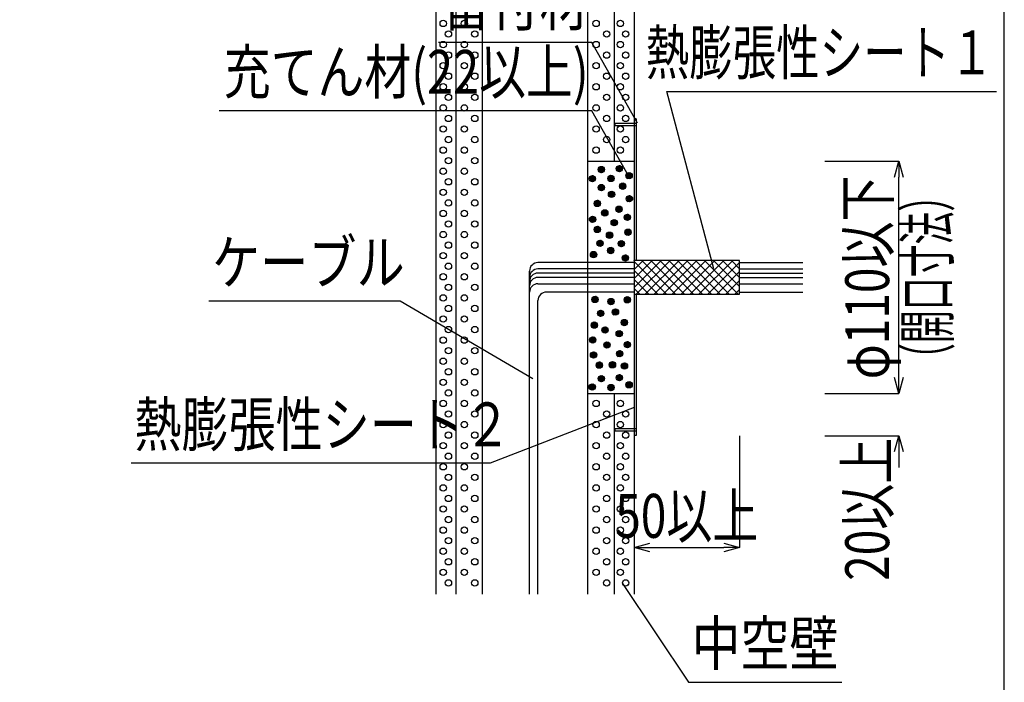
# Model space of a CAD drawing. Extents: x 11776 to 13111, y 933 to 1825.
# Drawn here: x 12644 to 13111, y 1354 to 1668 of the extents above; entities that cross this region are included whole.
import ezdxf
from ezdxf.enums import TextEntityAlignment as Align

# ---------------------------------------------------------------- set-up
doc = ezdxf.new("R2010")
doc.units = 0
doc.header["$LTSCALE"] = 3
doc.layers.get('0').update_dxf_attribs({"linetype": 'CONTINUOUS'})
doc.layers.get('DEFPOINTS').update_dxf_attribs({"linetype": 'CONTINUOUS'})
for name, color, linetype in [('TFAS-0004', 7, 'CONTINUOUS'), ('TFAS-0005', 7, 'CONTINUOUS'), ('TFAS-0007', 7, 'CONTINUOUS'), ('TFAS-0008', 7, 'CONTINUOUS'), ('TFAS-0009', 7, 'CONTINUOUS'), ('TFAS-0015', 7, 'CONTINUOUS')]:
    doc.layers.add(name, color=color, linetype=linetype)
doc.styles.add('DIMFONT1', font='txt', dxfattribs={"width": 0.76912, "bigfont": 'extfont2'})
doc.styles.add('STYLE3', font='txt', dxfattribs={"bigfont": 'extfont2'})
doc.dimstyles.new('DIM001', dxfattribs={"dimscale": 15, "dimtxt": 1.386, "dimasz": 0.5, "dimexe": 0, "dimexo": 0, "dimgap": 0.2, "dimtad": 3, "dimrnd": 0.1, "dimblk": 'OPEN30', "dimcen": 0.09, "dimclrd": 7, "dimclre": 7, "dimclrt": 7, "dimazin": 3, "dimtfac": 1, "dimtmove": 0, "dimatfit": 3})

# ---------------------------------------------------------------- blocks, each defined once
blk = doc.blocks.new('INS-H8LMU')
at = {"layer": 'TFAS-0015', "color": 7, "linetype": 'CONTINUOUS'}
for p, q in [((-25, 7.9), (-24.9, 8)), ((-25, 3.66), (-20.66, 8)), ((-25, -0.58), (-16.42, 8)), ((-25, -4.82), (-12.18, 8)), ((-9.56, -8), (-25, 7.44)), ((-23.93, -8), (-7.93, 8)), ((-5.32, -8), (-21.32, 8)), ((-19.69, -8), (-3.69, 8)), ((-1.08, -8), (-17.08, 8)), ((-15.45, -8), (0.55, 8)), ((3.16, -8), (-12.84, 8)), ((-11.21, -8), (4.79, 8)), ((7.41, -8), (-8.59, 8)), ((-6.96, -8), (9.04, 8)), ((11.65, -8), (-4.35, 8)), ((-2.72, -8), (13.28, 8)), ((15.89, -8), (-0.11, 8)), ((1.52, -8), (17.52, 8)), ((20.13, -8), (4.13, 8)), ((5.77, -8), (21.77, 8)), ((24.38, -8), (8.38, 8)), ((10.01, -8), (25, 6.99)), ((25, -4.38), (12.62, 8)), ((25, -0.14), (16.86, 8)), ((25, 4.11), (21.11, 8)), ((-13.81, -8), (-25, 3.19)), ((14.25, -8), (25, 2.75)), ((-18.05, -8), (-25, -1.05)), ((18.49, -8), (25, -1.49)), ((-22.29, -8), (-25, -5.29)), ((22.74, -8), (25, -5.74))]:
    blk.add_line(p, q, dxfattribs=at)
blk = doc.blocks.new('INS-G7IWP')
at = {"layer": 'TFAS-0009', "color": 7, "linetype": 'CONTINUOUS'}
for p, q in [((0.18, -1.49), (-1.49, 0.18)), ((0.18, -1.49), (-1.49, 0.18)), ((0.67, -1.34), (-1.34, 0.67)), ((1.04, -1.08), (-1.08, 1.04)), ((1.04, -1.08), (-1.08, 1.04)), ((1.32, -0.72), (-0.72, 1.32)), ((1.48, -0.24), (-0.24, 1.48)), ((1.48, -0.24), (-0.24, 1.48)), ((1.43, 0.44), (0.44, 1.43)), ((-0.55, -1.4), (-1.4, -0.55))]:
    blk.add_line(p, q, dxfattribs=at)
blk.add_circle((0, 0), 1.5, dxfattribs=at)
blk = doc.blocks.new('INS-GPWTH')
at = {"layer": 'TFAS-0009', "color": 7, "linetype": 'CONTINUOUS'}
for p, q in [((0.18, -1.49), (-1.49, 0.18)), ((0.18, -1.49), (-1.49, 0.18)), ((0.67, -1.34), (-1.34, 0.67)), ((1.04, -1.08), (-1.08, 1.04)), ((1.04, -1.08), (-1.08, 1.04)), ((1.32, -0.72), (-0.72, 1.32)), ((1.48, -0.24), (-0.24, 1.48)), ((1.48, -0.24), (-0.24, 1.48)), ((1.43, 0.44), (0.44, 1.43)), ((-0.55, -1.4), (-1.4, -0.55))]:
    blk.add_line(p, q, dxfattribs=at)
blk.add_circle((0, 0), 1.5, dxfattribs=at)
blk = doc.blocks.new('INS-G65AG')
at = {"layer": 'TFAS-0009', "color": 7, "linetype": 'CONTINUOUS'}
for p, q in [((0.18, -1.49), (-1.49, 0.18)), ((0.18, -1.49), (-1.49, 0.18)), ((0.67, -1.34), (-1.34, 0.67)), ((1.04, -1.08), (-1.08, 1.04)), ((1.04, -1.08), (-1.08, 1.04)), ((1.32, -0.72), (-0.72, 1.32)), ((1.48, -0.24), (-0.24, 1.48)), ((1.48, -0.24), (-0.24, 1.48)), ((1.43, 0.44), (0.44, 1.43)), ((-0.55, -1.4), (-1.4, -0.55))]:
    blk.add_line(p, q, dxfattribs=at)
blk.add_circle((0, 0), 1.5, dxfattribs=at)
blk = doc.blocks.new('INS-G5KHV')
at = {"layer": 'TFAS-0009', "color": 7, "linetype": 'CONTINUOUS'}
for p, q in [((0.18, -1.49), (-1.49, 0.18)), ((0.18, -1.49), (-1.49, 0.18)), ((0.67, -1.34), (-1.34, 0.67)), ((1.04, -1.08), (-1.08, 1.04)), ((1.04, -1.08), (-1.08, 1.04)), ((1.32, -0.72), (-0.72, 1.32)), ((1.48, -0.24), (-0.24, 1.48)), ((1.48, -0.24), (-0.24, 1.48)), ((1.43, 0.44), (0.44, 1.43)), ((-0.55, -1.4), (-1.4, -0.55))]:
    blk.add_line(p, q, dxfattribs=at)
blk.add_circle((0, 0), 1.5, dxfattribs=at)
blk = doc.blocks.new('INS-GQ4PA')
at = {"layer": 'TFAS-0009', "color": 7, "linetype": 'CONTINUOUS'}
for p, q in [((0.18, -1.49), (-1.49, 0.18)), ((0.18, -1.49), (-1.49, 0.18)), ((0.67, -1.34), (-1.34, 0.67)), ((1.04, -1.08), (-1.08, 1.04)), ((1.04, -1.08), (-1.08, 1.04)), ((1.32, -0.72), (-0.72, 1.32)), ((1.48, -0.24), (-0.24, 1.48)), ((1.48, -0.24), (-0.24, 1.48)), ((1.43, 0.44), (0.44, 1.43)), ((-0.55, -1.4), (-1.4, -0.55))]:
    blk.add_line(p, q, dxfattribs=at)
blk.add_circle((0, 0), 1.5, dxfattribs=at)
blk = doc.blocks.new('INS-G7DTV')
at = {"layer": 'TFAS-0009', "color": 7, "linetype": 'CONTINUOUS'}
for p, q in [((0.18, -1.49), (-1.49, 0.18)), ((0.18, -1.49), (-1.49, 0.18)), ((0.67, -1.34), (-1.34, 0.67)), ((1.04, -1.08), (-1.08, 1.04)), ((1.04, -1.08), (-1.08, 1.04)), ((1.32, -0.72), (-0.72, 1.32)), ((1.48, -0.24), (-0.24, 1.48)), ((1.48, -0.24), (-0.24, 1.48)), ((1.43, 0.44), (0.44, 1.43)), ((-0.55, -1.4), (-1.4, -0.55))]:
    blk.add_line(p, q, dxfattribs=at)
blk.add_circle((0, 0), 1.5, dxfattribs=at)
blk = doc.blocks.new('INS-G839W')
at = {"layer": 'TFAS-0009', "color": 7, "linetype": 'CONTINUOUS'}
for p, q in [((0.18, -1.49), (-1.49, 0.18)), ((0.18, -1.49), (-1.49, 0.18)), ((0.67, -1.34), (-1.34, 0.67)), ((1.04, -1.08), (-1.08, 1.04)), ((1.04, -1.08), (-1.08, 1.04)), ((1.32, -0.72), (-0.72, 1.32)), ((1.48, -0.24), (-0.24, 1.48)), ((1.48, -0.24), (-0.24, 1.48)), ((1.43, 0.44), (0.44, 1.43)), ((-0.55, -1.4), (-1.4, -0.55))]:
    blk.add_line(p, q, dxfattribs=at)
blk.add_circle((0, 0), 1.5, dxfattribs=at)
blk = doc.blocks.new('INS-G4CUC')
at = {"layer": 'TFAS-0009', "color": 7, "linetype": 'CONTINUOUS'}
for p, q in [((0.18, -1.49), (-1.49, 0.18)), ((0.18, -1.49), (-1.49, 0.18)), ((0.67, -1.34), (-1.34, 0.67)), ((1.04, -1.08), (-1.08, 1.04)), ((1.04, -1.08), (-1.08, 1.04)), ((1.32, -0.72), (-0.72, 1.32)), ((1.48, -0.24), (-0.24, 1.48)), ((1.48, -0.24), (-0.24, 1.48)), ((1.43, 0.44), (0.44, 1.43)), ((-0.55, -1.4), (-1.4, -0.55))]:
    blk.add_line(p, q, dxfattribs=at)
blk.add_circle((0, 0), 1.5, dxfattribs=at)
blk = doc.blocks.new('INS-G7HS5')
at = {"layer": 'TFAS-0009', "color": 7, "linetype": 'CONTINUOUS'}
for p, q in [((0.18, -1.49), (-1.49, 0.18)), ((0.18, -1.49), (-1.49, 0.18)), ((0.67, -1.34), (-1.34, 0.67)), ((1.04, -1.08), (-1.08, 1.04)), ((1.04, -1.08), (-1.08, 1.04)), ((1.32, -0.72), (-0.72, 1.32)), ((1.48, -0.24), (-0.24, 1.48)), ((1.48, -0.24), (-0.24, 1.48)), ((1.43, 0.44), (0.44, 1.43)), ((-0.55, -1.4), (-1.4, -0.55))]:
    blk.add_line(p, q, dxfattribs=at)
blk.add_circle((0, 0), 1.5, dxfattribs=at)
blk = doc.blocks.new('INS-GGAX8')
at = {"layer": 'TFAS-0009', "color": 7, "linetype": 'CONTINUOUS'}
for p, q in [((0.18, -1.49), (-1.49, 0.18)), ((0.18, -1.49), (-1.49, 0.18)), ((0.67, -1.34), (-1.34, 0.67)), ((1.04, -1.08), (-1.08, 1.04)), ((1.04, -1.08), (-1.08, 1.04)), ((1.32, -0.72), (-0.72, 1.32)), ((1.48, -0.24), (-0.24, 1.48)), ((1.48, -0.24), (-0.24, 1.48)), ((1.43, 0.44), (0.44, 1.43)), ((-0.55, -1.4), (-1.4, -0.55))]:
    blk.add_line(p, q, dxfattribs=at)
blk.add_circle((0, 0), 1.5, dxfattribs=at)
blk = doc.blocks.new('INS-G7R2G')
at = {"layer": 'TFAS-0009', "color": 7, "linetype": 'CONTINUOUS'}
for p, q in [((0.18, -1.49), (-1.49, 0.18)), ((0.18, -1.49), (-1.49, 0.18)), ((0.67, -1.34), (-1.34, 0.67)), ((1.04, -1.08), (-1.08, 1.04)), ((1.04, -1.08), (-1.08, 1.04)), ((1.32, -0.72), (-0.72, 1.32)), ((1.48, -0.24), (-0.24, 1.48)), ((1.48, -0.24), (-0.24, 1.48)), ((1.43, 0.44), (0.44, 1.43)), ((-0.55, -1.4), (-1.4, -0.55))]:
    blk.add_line(p, q, dxfattribs=at)
blk.add_circle((0, 0), 1.5, dxfattribs=at)
blk = doc.blocks.new('INS-G5HQ7')
at = {"layer": 'TFAS-0009', "color": 7, "linetype": 'CONTINUOUS'}
for p, q in [((0.18, -1.49), (-1.49, 0.18)), ((0.18, -1.49), (-1.49, 0.18)), ((0.67, -1.34), (-1.34, 0.67)), ((1.04, -1.08), (-1.08, 1.04)), ((1.04, -1.08), (-1.08, 1.04)), ((1.32, -0.72), (-0.72, 1.32)), ((1.48, -0.24), (-0.24, 1.48)), ((1.48, -0.24), (-0.24, 1.48)), ((1.43, 0.44), (0.44, 1.43)), ((-0.55, -1.4), (-1.4, -0.55))]:
    blk.add_line(p, q, dxfattribs=at)
blk.add_circle((0, 0), 1.5, dxfattribs=at)
blk = doc.blocks.new('INS-GGPO9')
at = {"layer": 'TFAS-0009', "color": 7, "linetype": 'CONTINUOUS'}
for p, q in [((0.18, -1.49), (-1.49, 0.18)), ((0.18, -1.49), (-1.49, 0.18)), ((0.67, -1.34), (-1.34, 0.67)), ((1.04, -1.08), (-1.08, 1.04)), ((1.04, -1.08), (-1.08, 1.04)), ((1.32, -0.72), (-0.72, 1.32)), ((1.48, -0.24), (-0.24, 1.48)), ((1.48, -0.24), (-0.24, 1.48)), ((1.43, 0.44), (0.44, 1.43)), ((-0.55, -1.4), (-1.4, -0.55))]:
    blk.add_line(p, q, dxfattribs=at)
blk.add_circle((0, 0), 1.5, dxfattribs=at)
blk = doc.blocks.new('INS-GZNUH')
at = {"layer": 'TFAS-0009', "color": 7, "linetype": 'CONTINUOUS'}
for p, q in [((0.18, -1.49), (-1.49, 0.18)), ((0.18, -1.49), (-1.49, 0.18)), ((0.67, -1.34), (-1.34, 0.67)), ((1.04, -1.08), (-1.08, 1.04)), ((1.04, -1.08), (-1.08, 1.04)), ((1.32, -0.72), (-0.72, 1.32)), ((1.48, -0.24), (-0.24, 1.48)), ((1.48, -0.24), (-0.24, 1.48)), ((1.43, 0.44), (0.44, 1.43)), ((-0.55, -1.4), (-1.4, -0.55))]:
    blk.add_line(p, q, dxfattribs=at)
blk.add_circle((0, 0), 1.5, dxfattribs=at)
blk = doc.blocks.new('INS-G3W2U')
at = {"layer": 'TFAS-0009', "color": 7, "linetype": 'CONTINUOUS'}
for p, q in [((0.18, -1.49), (-1.49, 0.18)), ((0.18, -1.49), (-1.49, 0.18)), ((0.67, -1.34), (-1.34, 0.67)), ((1.04, -1.08), (-1.08, 1.04)), ((1.04, -1.08), (-1.08, 1.04)), ((1.32, -0.72), (-0.72, 1.32)), ((1.48, -0.24), (-0.24, 1.48)), ((1.48, -0.24), (-0.24, 1.48)), ((1.43, 0.44), (0.44, 1.43)), ((-0.55, -1.4), (-1.4, -0.55))]:
    blk.add_line(p, q, dxfattribs=at)
blk.add_circle((0, 0), 1.5, dxfattribs=at)
blk = doc.blocks.new('INS-GAO4Z')
at = {"layer": 'TFAS-0009', "color": 7, "linetype": 'CONTINUOUS'}
for p, q in [((0.18, -1.49), (-1.49, 0.18)), ((0.18, -1.49), (-1.49, 0.18)), ((0.67, -1.34), (-1.34, 0.67)), ((1.04, -1.08), (-1.08, 1.04)), ((1.04, -1.08), (-1.08, 1.04)), ((1.32, -0.72), (-0.72, 1.32)), ((1.48, -0.24), (-0.24, 1.48)), ((1.48, -0.24), (-0.24, 1.48)), ((1.43, 0.44), (0.44, 1.43)), ((-0.55, -1.4), (-1.4, -0.55))]:
    blk.add_line(p, q, dxfattribs=at)
blk.add_circle((0, 0), 1.5, dxfattribs=at)
blk = doc.blocks.new('INS-GO02Q')
at = {"layer": 'TFAS-0009', "color": 7, "linetype": 'CONTINUOUS'}
for p, q in [((0.18, -1.49), (-1.49, 0.18)), ((0.18, -1.49), (-1.49, 0.18)), ((0.67, -1.34), (-1.34, 0.67)), ((1.04, -1.08), (-1.08, 1.04)), ((1.04, -1.08), (-1.08, 1.04)), ((1.32, -0.72), (-0.72, 1.32)), ((1.48, -0.24), (-0.24, 1.48)), ((1.48, -0.24), (-0.24, 1.48)), ((1.43, 0.44), (0.44, 1.43)), ((-0.55, -1.4), (-1.4, -0.55))]:
    blk.add_line(p, q, dxfattribs=at)
blk.add_circle((0, 0), 1.5, dxfattribs=at)
blk = doc.blocks.new('INS-GZ7L9')
at = {"layer": 'TFAS-0009', "color": 7, "linetype": 'CONTINUOUS'}
for p, q in [((0.18, -1.49), (-1.49, 0.18)), ((0.18, -1.49), (-1.49, 0.18)), ((0.67, -1.34), (-1.34, 0.67)), ((1.04, -1.08), (-1.08, 1.04)), ((1.04, -1.08), (-1.08, 1.04)), ((1.32, -0.72), (-0.72, 1.32)), ((1.48, -0.24), (-0.24, 1.48)), ((1.48, -0.24), (-0.24, 1.48)), ((1.43, 0.44), (0.44, 1.43)), ((-0.55, -1.4), (-1.4, -0.55))]:
    blk.add_line(p, q, dxfattribs=at)
blk.add_circle((0, 0), 1.5, dxfattribs=at)
blk = doc.blocks.new('INS-G90NN')
at = {"layer": 'TFAS-0009', "color": 7, "linetype": 'CONTINUOUS'}
for p, q in [((0.18, -1.49), (-1.49, 0.18)), ((0.18, -1.49), (-1.49, 0.18)), ((0.67, -1.34), (-1.34, 0.67)), ((1.04, -1.08), (-1.08, 1.04)), ((1.04, -1.08), (-1.08, 1.04)), ((1.32, -0.72), (-0.72, 1.32)), ((1.48, -0.24), (-0.24, 1.48)), ((1.48, -0.24), (-0.24, 1.48)), ((1.43, 0.44), (0.44, 1.43)), ((-0.55, -1.4), (-1.4, -0.55))]:
    blk.add_line(p, q, dxfattribs=at)
blk.add_circle((0, 0), 1.5, dxfattribs=at)
blk = doc.blocks.new('INS-GUBBM')
at = {"layer": 'TFAS-0009', "color": 7, "linetype": 'CONTINUOUS'}
for p, q in [((0.18, -1.49), (-1.49, 0.18)), ((0.18, -1.49), (-1.49, 0.18)), ((0.67, -1.34), (-1.34, 0.67)), ((1.04, -1.08), (-1.08, 1.04)), ((1.04, -1.08), (-1.08, 1.04)), ((1.32, -0.72), (-0.72, 1.32)), ((1.48, -0.24), (-0.24, 1.48)), ((1.48, -0.24), (-0.24, 1.48)), ((1.43, 0.44), (0.44, 1.43)), ((-0.55, -1.4), (-1.4, -0.55))]:
    blk.add_line(p, q, dxfattribs=at)
blk.add_circle((0, 0), 1.5, dxfattribs=at)
blk = doc.blocks.new('INS-GI7O5')
at = {"layer": 'TFAS-0009', "color": 7, "linetype": 'CONTINUOUS'}
for p, q in [((0.18, -1.49), (-1.49, 0.18)), ((0.18, -1.49), (-1.49, 0.18)), ((0.67, -1.34), (-1.34, 0.67)), ((1.04, -1.08), (-1.08, 1.04)), ((1.04, -1.08), (-1.08, 1.04)), ((1.32, -0.72), (-0.72, 1.32)), ((1.48, -0.24), (-0.24, 1.48)), ((1.48, -0.24), (-0.24, 1.48)), ((1.43, 0.44), (0.44, 1.43)), ((-0.55, -1.4), (-1.4, -0.55))]:
    blk.add_line(p, q, dxfattribs=at)
blk.add_circle((0, 0), 1.5, dxfattribs=at)
blk = doc.blocks.new('INS-G4LCH')
at = {"layer": 'TFAS-0009', "color": 7, "linetype": 'CONTINUOUS'}
for p, q in [((0.18, -1.49), (-1.49, 0.18)), ((0.18, -1.49), (-1.49, 0.18)), ((0.67, -1.34), (-1.34, 0.67)), ((1.04, -1.08), (-1.08, 1.04)), ((1.04, -1.08), (-1.08, 1.04)), ((1.32, -0.72), (-0.72, 1.32)), ((1.48, -0.24), (-0.24, 1.48)), ((1.48, -0.24), (-0.24, 1.48)), ((1.43, 0.44), (0.44, 1.43)), ((-0.55, -1.4), (-1.4, -0.55))]:
    blk.add_line(p, q, dxfattribs=at)
blk.add_circle((0, 0), 1.5, dxfattribs=at)
blk = doc.blocks.new('INS-G6D9P')
at = {"layer": 'TFAS-0009', "color": 7, "linetype": 'CONTINUOUS'}
for p, q in [((0.18, -1.49), (-1.49, 0.18)), ((0.18, -1.49), (-1.49, 0.18)), ((0.67, -1.34), (-1.34, 0.67)), ((1.04, -1.08), (-1.08, 1.04)), ((1.04, -1.08), (-1.08, 1.04)), ((1.32, -0.72), (-0.72, 1.32)), ((1.48, -0.24), (-0.24, 1.48)), ((1.48, -0.24), (-0.24, 1.48)), ((1.43, 0.44), (0.44, 1.43)), ((-0.55, -1.4), (-1.4, -0.55))]:
    blk.add_line(p, q, dxfattribs=at)
blk.add_circle((0, 0), 1.5, dxfattribs=at)
blk = doc.blocks.new('INS-G6F02')
at = {"layer": 'TFAS-0009', "color": 7, "linetype": 'CONTINUOUS'}
for p, q in [((0.18, -1.49), (-1.49, 0.18)), ((0.18, -1.49), (-1.49, 0.18)), ((0.67, -1.34), (-1.34, 0.67)), ((1.04, -1.08), (-1.08, 1.04)), ((1.04, -1.08), (-1.08, 1.04)), ((1.32, -0.72), (-0.72, 1.32)), ((1.48, -0.24), (-0.24, 1.48)), ((1.48, -0.24), (-0.24, 1.48)), ((1.43, 0.44), (0.44, 1.43)), ((-0.55, -1.4), (-1.4, -0.55))]:
    blk.add_line(p, q, dxfattribs=at)
blk.add_circle((0, 0), 1.5, dxfattribs=at)
blk = doc.blocks.new('INS-GE6KP')
at = {"layer": 'TFAS-0009', "color": 7, "linetype": 'CONTINUOUS'}
for p, q in [((0.18, -1.49), (-1.49, 0.18)), ((0.18, -1.49), (-1.49, 0.18)), ((0.67, -1.34), (-1.34, 0.67)), ((1.04, -1.08), (-1.08, 1.04)), ((1.04, -1.08), (-1.08, 1.04)), ((1.32, -0.72), (-0.72, 1.32)), ((1.48, -0.24), (-0.24, 1.48)), ((1.48, -0.24), (-0.24, 1.48)), ((1.43, 0.44), (0.44, 1.43)), ((-0.55, -1.4), (-1.4, -0.55))]:
    blk.add_line(p, q, dxfattribs=at)
blk.add_circle((0, 0), 1.5, dxfattribs=at)
blk = doc.blocks.new('INS-G4I9W')
at = {"layer": 'TFAS-0009', "color": 7, "linetype": 'CONTINUOUS'}
for p, q in [((0.18, -1.49), (-1.49, 0.18)), ((0.18, -1.49), (-1.49, 0.18)), ((0.67, -1.34), (-1.34, 0.67)), ((1.04, -1.08), (-1.08, 1.04)), ((1.04, -1.08), (-1.08, 1.04)), ((1.32, -0.72), (-0.72, 1.32)), ((1.48, -0.24), (-0.24, 1.48)), ((1.48, -0.24), (-0.24, 1.48)), ((1.43, 0.44), (0.44, 1.43)), ((-0.55, -1.4), (-1.4, -0.55))]:
    blk.add_line(p, q, dxfattribs=at)
blk.add_circle((0, 0), 1.5, dxfattribs=at)
blk = doc.blocks.new('INS-G6A7H')
at = {"layer": 'TFAS-0009', "color": 7, "linetype": 'CONTINUOUS'}
for p, q in [((0.18, -1.49), (-1.49, 0.18)), ((0.18, -1.49), (-1.49, 0.18)), ((0.67, -1.34), (-1.34, 0.67)), ((1.04, -1.08), (-1.08, 1.04)), ((1.04, -1.08), (-1.08, 1.04)), ((1.32, -0.72), (-0.72, 1.32)), ((1.48, -0.24), (-0.24, 1.48)), ((1.48, -0.24), (-0.24, 1.48)), ((1.43, 0.44), (0.44, 1.43)), ((-0.55, -1.4), (-1.4, -0.55))]:
    blk.add_line(p, q, dxfattribs=at)
blk.add_circle((0, 0), 1.5, dxfattribs=at)
blk = doc.blocks.new('INS-GSSDT')
at = {"layer": 'TFAS-0009', "color": 7, "linetype": 'CONTINUOUS'}
for p, q in [((0.18, -1.49), (-1.49, 0.18)), ((0.18, -1.49), (-1.49, 0.18)), ((0.67, -1.34), (-1.34, 0.67)), ((1.04, -1.08), (-1.08, 1.04)), ((1.04, -1.08), (-1.08, 1.04)), ((1.32, -0.72), (-0.72, 1.32)), ((1.48, -0.24), (-0.24, 1.48)), ((1.48, -0.24), (-0.24, 1.48)), ((1.43, 0.44), (0.44, 1.43)), ((-0.55, -1.4), (-1.4, -0.55))]:
    blk.add_line(p, q, dxfattribs=at)
blk.add_circle((0, 0), 1.5, dxfattribs=at)
blk = doc.blocks.new('INS-GQB9F')
at = {"layer": 'TFAS-0009', "color": 7, "linetype": 'CONTINUOUS'}
for p, q in [((0.18, -1.49), (-1.49, 0.18)), ((0.18, -1.49), (-1.49, 0.18)), ((0.67, -1.34), (-1.34, 0.67)), ((1.04, -1.08), (-1.08, 1.04)), ((1.04, -1.08), (-1.08, 1.04)), ((1.32, -0.72), (-0.72, 1.32)), ((1.48, -0.24), (-0.24, 1.48)), ((1.48, -0.24), (-0.24, 1.48)), ((1.43, 0.44), (0.44, 1.43)), ((-0.55, -1.4), (-1.4, -0.55))]:
    blk.add_line(p, q, dxfattribs=at)
blk.add_circle((0, 0), 1.5, dxfattribs=at)
blk = doc.blocks.new('INS-G6ISJ')
at = {"layer": 'TFAS-0009', "color": 7, "linetype": 'CONTINUOUS'}
for p, q in [((0.18, -1.49), (-1.49, 0.18)), ((0.18, -1.49), (-1.49, 0.18)), ((0.67, -1.34), (-1.34, 0.67)), ((1.04, -1.08), (-1.08, 1.04)), ((1.04, -1.08), (-1.08, 1.04)), ((1.32, -0.72), (-0.72, 1.32)), ((1.48, -0.24), (-0.24, 1.48)), ((1.48, -0.24), (-0.24, 1.48)), ((1.43, 0.44), (0.44, 1.43)), ((-0.55, -1.4), (-1.4, -0.55))]:
    blk.add_line(p, q, dxfattribs=at)
blk.add_circle((0, 0), 1.5, dxfattribs=at)
blk = doc.blocks.new('INS-G7S5H')
at = {"layer": 'TFAS-0009', "color": 7, "linetype": 'CONTINUOUS'}
for p, q in [((0.18, -1.49), (-1.49, 0.18)), ((0.18, -1.49), (-1.49, 0.18)), ((0.67, -1.34), (-1.34, 0.67)), ((1.04, -1.08), (-1.08, 1.04)), ((1.04, -1.08), (-1.08, 1.04)), ((1.32, -0.72), (-0.72, 1.32)), ((1.48, -0.24), (-0.24, 1.48)), ((1.48, -0.24), (-0.24, 1.48)), ((1.43, 0.44), (0.44, 1.43)), ((-0.55, -1.4), (-1.4, -0.55))]:
    blk.add_line(p, q, dxfattribs=at)
blk.add_circle((0, 0), 1.5, dxfattribs=at)
blk = doc.blocks.new('INS-GK2OZ')
at = {"layer": 'TFAS-0009', "color": 7, "linetype": 'CONTINUOUS'}
for p, q in [((0.18, -1.49), (-1.49, 0.18)), ((0.18, -1.49), (-1.49, 0.18)), ((0.67, -1.34), (-1.34, 0.67)), ((1.04, -1.08), (-1.08, 1.04)), ((1.04, -1.08), (-1.08, 1.04)), ((1.32, -0.72), (-0.72, 1.32)), ((1.48, -0.24), (-0.24, 1.48)), ((1.48, -0.24), (-0.24, 1.48)), ((1.43, 0.44), (0.44, 1.43)), ((-0.55, -1.4), (-1.4, -0.55))]:
    blk.add_line(p, q, dxfattribs=at)
blk.add_circle((0, 0), 1.5, dxfattribs=at)
blk = doc.blocks.new('INS-G76KG')
at = {"layer": 'TFAS-0009', "color": 7, "linetype": 'CONTINUOUS'}
for p, q in [((0.18, -1.49), (-1.49, 0.18)), ((0.18, -1.49), (-1.49, 0.18)), ((0.67, -1.34), (-1.34, 0.67)), ((1.04, -1.08), (-1.08, 1.04)), ((1.04, -1.08), (-1.08, 1.04)), ((1.32, -0.72), (-0.72, 1.32)), ((1.48, -0.24), (-0.24, 1.48)), ((1.48, -0.24), (-0.24, 1.48)), ((1.43, 0.44), (0.44, 1.43)), ((-0.55, -1.4), (-1.4, -0.55))]:
    blk.add_line(p, q, dxfattribs=at)
blk.add_circle((0, 0), 1.5, dxfattribs=at)
blk = doc.blocks.new('INS-G4AVA')
at = {"layer": 'TFAS-0009', "color": 7, "linetype": 'CONTINUOUS'}
for p, q in [((0.18, -1.49), (-1.49, 0.18)), ((0.18, -1.49), (-1.49, 0.18)), ((0.67, -1.34), (-1.34, 0.67)), ((1.04, -1.08), (-1.08, 1.04)), ((1.04, -1.08), (-1.08, 1.04)), ((1.32, -0.72), (-0.72, 1.32)), ((1.48, -0.24), (-0.24, 1.48)), ((1.48, -0.24), (-0.24, 1.48)), ((1.43, 0.44), (0.44, 1.43)), ((-0.55, -1.4), (-1.4, -0.55))]:
    blk.add_line(p, q, dxfattribs=at)
blk.add_circle((0, 0), 1.5, dxfattribs=at)
blk = doc.blocks.new('INS-G6JTU')
at = {"layer": 'TFAS-0009', "color": 7, "linetype": 'CONTINUOUS'}
for p, q in [((0.18, -1.49), (-1.49, 0.18)), ((0.18, -1.49), (-1.49, 0.18)), ((0.67, -1.34), (-1.34, 0.67)), ((1.04, -1.08), (-1.08, 1.04)), ((1.04, -1.08), (-1.08, 1.04)), ((1.32, -0.72), (-0.72, 1.32)), ((1.48, -0.24), (-0.24, 1.48)), ((1.48, -0.24), (-0.24, 1.48)), ((1.43, 0.44), (0.44, 1.43)), ((-0.55, -1.4), (-1.4, -0.55))]:
    blk.add_line(p, q, dxfattribs=at)
blk.add_circle((0, 0), 1.5, dxfattribs=at)
blk = doc.blocks.new('INS-G905M')
at = {"layer": 'TFAS-0009', "color": 7, "linetype": 'CONTINUOUS'}
for p, q in [((0.18, -1.49), (-1.49, 0.18)), ((0.18, -1.49), (-1.49, 0.18)), ((0.67, -1.34), (-1.34, 0.67)), ((1.04, -1.08), (-1.08, 1.04)), ((1.04, -1.08), (-1.08, 1.04)), ((1.32, -0.72), (-0.72, 1.32)), ((1.48, -0.24), (-0.24, 1.48)), ((1.48, -0.24), (-0.24, 1.48)), ((1.43, 0.44), (0.44, 1.43)), ((-0.55, -1.4), (-1.4, -0.55))]:
    blk.add_line(p, q, dxfattribs=at)
blk.add_circle((0, 0), 1.5, dxfattribs=at)
blk = doc.blocks.new('INS-GD9C3')
at = {"layer": 'TFAS-0009', "color": 7, "linetype": 'CONTINUOUS'}
for p, q in [((0.18, -1.49), (-1.49, 0.18)), ((0.18, -1.49), (-1.49, 0.18)), ((0.67, -1.34), (-1.34, 0.67)), ((1.04, -1.08), (-1.08, 1.04)), ((1.04, -1.08), (-1.08, 1.04)), ((1.32, -0.72), (-0.72, 1.32)), ((1.48, -0.24), (-0.24, 1.48)), ((1.48, -0.24), (-0.24, 1.48)), ((1.43, 0.44), (0.44, 1.43)), ((-0.55, -1.4), (-1.4, -0.55))]:
    blk.add_line(p, q, dxfattribs=at)
blk.add_circle((0, 0), 1.5, dxfattribs=at)
blk = doc.blocks.new('INS-G495T')
at = {"layer": 'TFAS-0009', "color": 7, "linetype": 'CONTINUOUS'}
for p, q in [((0.18, -1.49), (-1.49, 0.18)), ((0.18, -1.49), (-1.49, 0.18)), ((0.67, -1.34), (-1.34, 0.67)), ((1.04, -1.08), (-1.08, 1.04)), ((1.04, -1.08), (-1.08, 1.04)), ((1.32, -0.72), (-0.72, 1.32)), ((1.48, -0.24), (-0.24, 1.48)), ((1.48, -0.24), (-0.24, 1.48)), ((1.43, 0.44), (0.44, 1.43)), ((-0.55, -1.4), (-1.4, -0.55))]:
    blk.add_line(p, q, dxfattribs=at)
blk.add_circle((0, 0), 1.5, dxfattribs=at)
blk = doc.blocks.new('INS-G89L9')
at = {"layer": 'TFAS-0009', "color": 7, "linetype": 'CONTINUOUS'}
for p, q in [((0.18, -1.49), (-1.49, 0.18)), ((0.18, -1.49), (-1.49, 0.18)), ((0.67, -1.34), (-1.34, 0.67)), ((1.04, -1.08), (-1.08, 1.04)), ((1.04, -1.08), (-1.08, 1.04)), ((1.32, -0.72), (-0.72, 1.32)), ((1.48, -0.24), (-0.24, 1.48)), ((1.48, -0.24), (-0.24, 1.48)), ((1.43, 0.44), (0.44, 1.43)), ((-0.55, -1.4), (-1.4, -0.55))]:
    blk.add_line(p, q, dxfattribs=at)
blk.add_circle((0, 0), 1.5, dxfattribs=at)
blk = doc.blocks.new('INS-GQF56')
at = {"layer": 'TFAS-0009', "color": 7, "linetype": 'CONTINUOUS'}
for p, q in [((0.18, -1.49), (-1.49, 0.18)), ((0.18, -1.49), (-1.49, 0.18)), ((0.67, -1.34), (-1.34, 0.67)), ((1.04, -1.08), (-1.08, 1.04)), ((1.04, -1.08), (-1.08, 1.04)), ((1.32, -0.72), (-0.72, 1.32)), ((1.48, -0.24), (-0.24, 1.48)), ((1.48, -0.24), (-0.24, 1.48)), ((1.43, 0.44), (0.44, 1.43)), ((-0.55, -1.4), (-1.4, -0.55))]:
    blk.add_line(p, q, dxfattribs=at)
blk.add_circle((0, 0), 1.5, dxfattribs=at)
blk = doc.blocks.new('INS-G3OEM')
at = {"layer": 'TFAS-0009', "color": 7, "linetype": 'CONTINUOUS'}
for p, q in [((0.18, -1.49), (-1.49, 0.18)), ((0.18, -1.49), (-1.49, 0.18)), ((0.67, -1.34), (-1.34, 0.67)), ((1.04, -1.08), (-1.08, 1.04)), ((1.04, -1.08), (-1.08, 1.04)), ((1.32, -0.72), (-0.72, 1.32)), ((1.48, -0.24), (-0.24, 1.48)), ((1.48, -0.24), (-0.24, 1.48)), ((1.43, 0.44), (0.44, 1.43)), ((-0.55, -1.4), (-1.4, -0.55))]:
    blk.add_line(p, q, dxfattribs=at)
blk.add_circle((0, 0), 1.5, dxfattribs=at)
blk = doc.blocks.new('INS-G4F2D')
at = {"layer": 'TFAS-0009', "color": 7, "linetype": 'CONTINUOUS'}
for p, q in [((0.18, -1.49), (-1.49, 0.18)), ((0.18, -1.49), (-1.49, 0.18)), ((0.67, -1.34), (-1.34, 0.67)), ((1.04, -1.08), (-1.08, 1.04)), ((1.04, -1.08), (-1.08, 1.04)), ((1.32, -0.72), (-0.72, 1.32)), ((1.48, -0.24), (-0.24, 1.48)), ((1.48, -0.24), (-0.24, 1.48)), ((1.43, 0.44), (0.44, 1.43)), ((-0.55, -1.4), (-1.4, -0.55))]:
    blk.add_line(p, q, dxfattribs=at)
blk.add_circle((0, 0), 1.5, dxfattribs=at)
blk = doc.blocks.new('INS-G51MN')
at = {"layer": 'TFAS-0009', "color": 7, "linetype": 'CONTINUOUS'}
for p, q in [((0.18, -1.49), (-1.49, 0.18)), ((0.18, -1.49), (-1.49, 0.18)), ((0.67, -1.34), (-1.34, 0.67)), ((1.04, -1.08), (-1.08, 1.04)), ((1.04, -1.08), (-1.08, 1.04)), ((1.32, -0.72), (-0.72, 1.32)), ((1.48, -0.24), (-0.24, 1.48)), ((1.48, -0.24), (-0.24, 1.48)), ((1.43, 0.44), (0.44, 1.43)), ((-0.55, -1.4), (-1.4, -0.55))]:
    blk.add_line(p, q, dxfattribs=at)
blk.add_circle((0, 0), 1.5, dxfattribs=at)
blk = doc.blocks.new('INS-G3OLU')
at = {"layer": 'TFAS-0009', "color": 7, "linetype": 'CONTINUOUS'}
for p, q in [((0.18, -1.49), (-1.49, 0.18)), ((0.18, -1.49), (-1.49, 0.18)), ((0.67, -1.34), (-1.34, 0.67)), ((1.04, -1.08), (-1.08, 1.04)), ((1.04, -1.08), (-1.08, 1.04)), ((1.32, -0.72), (-0.72, 1.32)), ((1.48, -0.24), (-0.24, 1.48)), ((1.48, -0.24), (-0.24, 1.48)), ((1.43, 0.44), (0.44, 1.43)), ((-0.55, -1.4), (-1.4, -0.55))]:
    blk.add_line(p, q, dxfattribs=at)
blk.add_circle((0, 0), 1.5, dxfattribs=at)
blk = doc.blocks.new('INS-GQ7RJ')
at = {"layer": 'TFAS-0009', "color": 7, "linetype": 'CONTINUOUS'}
for p, q in [((0.18, -1.49), (-1.49, 0.18)), ((0.18, -1.49), (-1.49, 0.18)), ((0.67, -1.34), (-1.34, 0.67)), ((1.04, -1.08), (-1.08, 1.04)), ((1.04, -1.08), (-1.08, 1.04)), ((1.32, -0.72), (-0.72, 1.32)), ((1.48, -0.24), (-0.24, 1.48)), ((1.48, -0.24), (-0.24, 1.48)), ((1.43, 0.44), (0.44, 1.43)), ((-0.55, -1.4), (-1.4, -0.55))]:
    blk.add_line(p, q, dxfattribs=at)
blk.add_circle((0, 0), 1.5, dxfattribs=at)
blk = doc.blocks.new('_OPEN30')
at = {"color": 0, "linetype": 'BYBLOCK'}
for p, q in [((-1, 0.267949), (0, 0)), ((0, 0), (-1, -0.267949)), ((0, 0), (-1, 0))]:
    blk.add_line(p, q, dxfattribs=at)
blk = doc.blocks.new('*D209')
at = {"layer": 'DEFPOINTS', "color": 0}
for p in [(13026.023, 1491.007), (13061.023, 1491.007), (13026.023, 1471.007)]:
    blk.add_point(p, dxfattribs=at)
at = {"layer": 'TFAS-0005', "color": 7, "linetype": 'CONTINUOUS'}
for p, q in [((13061.023, 1498.507), (13061.023, 1506.007)), ((13026.023, 1491.007), (13061.023, 1491.007)), ((13026.023, 1471.007), (13061.023, 1471.007)), ((13061.023, 1471.007), (13061.023, 1471.007)), ((13061.023, 1463.507), (13061.023, 1456.007))]:
    blk.add_line(p, q, dxfattribs=at)
at = {"layer": 'TFAS-0005', "color": 7, "xscale": 7.5, "yscale": 7.5, "zscale": 7.5}
for p, rotation in [((13061.023, 1491.007), 270), ((13061.023, 1471.007), 90)]:
    blk.add_blockref('_OPEN30', p, dxfattribs=dict(at, rotation=rotation))
at = {"layer": 'TFAS-0005', "color": 7, "linetype": 'CONTINUOUS', "style": 'DIMFONT1', "width": 0.76912}
blk.add_text('20以上', height=20.79, rotation=90, dxfattribs=at).set_placement((13046.023, 1436.177), align=Align.MIDDLE_CENTER)
blk = doc.blocks.new('*D210')
at = {"layer": 'DEFPOINTS', "color": 0}
for p in [(13026.023, 1601.007), (13061.023, 1601.007), (13026.023, 1491.007)]:
    blk.add_point(p, dxfattribs=at)
at = {"layer": 'TFAS-0005', "color": 7, "linetype": 'CONTINUOUS'}
for p, q in [((13026.023, 1601.007), (13061.023, 1601.007)), ((13061.023, 1498.507), (13061.023, 1593.507)), ((13026.023, 1491.007), (13061.023, 1491.007))]:
    blk.add_line(p, q, dxfattribs=at)
at = {"layer": 'TFAS-0005', "color": 7, "xscale": 7.5, "yscale": 7.5, "zscale": 7.5}
for p, rotation in [((13061.023, 1601.007), 90), ((13061.023, 1491.007), 270)]:
    blk.add_blockref('_OPEN30', p, dxfattribs=dict(at, rotation=rotation))
at = {"layer": 'TFAS-0005', "color": 7, "linetype": 'CONTINUOUS', "style": 'DIMFONT1', "width": 0.76912}
blk.add_text('φ110以下', height=20.79, rotation=90, dxfattribs=at).set_placement((13046.023, 1546.007), align=Align.MIDDLE_CENTER)
blk = doc.blocks.new('*D211')
at = {"layer": 'DEFPOINTS', "color": 0}
for p in [(12935.52, 1471.01), (12985.52, 1471.01), (12985.52, 1418.04)]:
    blk.add_point(p, dxfattribs=at)
at = {"layer": 'TFAS-0005', "color": 7, "linetype": 'CONTINUOUS'}
for p, q in [((12935.52, 1471.01), (12935.52, 1418.04)), ((12985.52, 1471.01), (12985.52, 1418.04)), ((12943.02, 1418.04), (12978.02, 1418.04))]:
    blk.add_line(p, q, dxfattribs=at)
at = {"layer": 'TFAS-0005', "color": 7, "xscale": 7.5, "yscale": 7.5, "zscale": 7.5, "rotation": 180}
blk.add_blockref('_OPEN30', (12935.52, 1418.04), dxfattribs=at)
at = {"layer": 'TFAS-0005', "color": 7, "xscale": 7.5, "yscale": 7.5, "zscale": 7.5}
blk.add_blockref('_OPEN30', (12985.52, 1418.04), dxfattribs=at)
at = {"layer": 'TFAS-0005', "color": 7, "linetype": 'CONTINUOUS', "style": 'DIMFONT1', "width": 0.76912}
blk.add_text('50以上', height=20.79, dxfattribs=at).set_placement((12960.52, 1433.04), align=Align.MIDDLE_CENTER)
blk = doc.blocks.new('INS-G7VY7')
at = {"layer": 'TFAS-0005', "color": 7, "linetype": 'CONTINUOUS'}
blk.add_lwpolyline([(47.14, -33.36), (25.52, 4.86), (-47.14, 4.86)], dxfattribs=at)
at = {"layer": 'TFAS-0005', "color": 7, "linetype": 'CONTINUOUS', "style": 'STYLE3', "width": 0.818213}
blk.add_text('留付材', height=20.79, dxfattribs=at).set_placement((-45.64, 6.36), align=Align.BOTTOM_LEFT)
blk = doc.blocks.new('INS-G6ADJ')
at = {"layer": 'TFAS-0005', "color": 7, "linetype": 'CONTINUOUS'}
blk.add_lwpolyline([(-51.94, 23.37), (-20.72, -23.37), (51.94, -23.37)], dxfattribs=at)
at = {"layer": 'TFAS-0005', "color": 7, "linetype": 'CONTINUOUS', "style": 'STYLE3', "width": 0.818213}
blk.add_text('中空壁', height=20.79, dxfattribs=at).set_placement((-19.22, -21.87), align=Align.BOTTOM_LEFT)
blk = doc.blocks.new('INS-G5D35')
at = {"layer": 'TFAS-0005', "color": 7, "linetype": 'CONTINUOUS'}
blk.add_lwpolyline([(76.81, -32.64), (13.94, 4.14), (-76.81, 4.14)], dxfattribs=at)
at = {"layer": 'TFAS-0005', "color": 7, "linetype": 'CONTINUOUS', "style": 'STYLE3', "width": 0.805361}
blk.add_text('ケーブル', height=20.79, dxfattribs=at).set_placement((-75.31, 5.64), align=Align.BOTTOM_LEFT)
blk = doc.blocks.new('INS-G5YNH')
at = {"layer": 'TFAS-0005', "color": 7, "linetype": 'CONTINUOUS'}
blk.add_lwpolyline([(-55.89, -56.27), (-78.18, 27.78), (78.18, 27.78)], dxfattribs=at)
at = {"layer": 'TFAS-0005', "color": 7, "linetype": 'CONTINUOUS', "style": 'STYLE3', "width": 0.726298}
blk.add_text('熱膨張性シート１', height=20.79, dxfattribs=at).set_placement((76.68, 29.28), align=Align.BOTTOM_RIGHT)
blk = doc.blocks.new('INS-G88JK')
at = {"layer": 'TFAS-0005', "color": 7, "linetype": 'CONTINUOUS'}
blk.add_lwpolyline([(119.17, 12.21), (50.96, -14.25), (-119.17, -14.25)], dxfattribs=at)
at = {"layer": 'TFAS-0005', "color": 7, "linetype": 'CONTINUOUS', "style": 'STYLE3', "width": 0.786823}
blk.add_text('熱膨張性シート２', height=20.79, dxfattribs=at).set_placement((-117.67, -12.75), align=Align.BOTTOM_LEFT)
blk = doc.blocks.new('INS-G3MRQ')
at = {"layer": 'TFAS-0005', "color": 7, "linetype": 'CONTINUOUS'}
blk.add_lwpolyline([(97.32, -30.25), (79.29, 1.75), (-97.32, 1.75)], dxfattribs=at)
at = {"layer": 'TFAS-0005', "color": 7, "linetype": 'CONTINUOUS', "style": 'STYLE3', "width": 0.783218}
blk.add_text('充てん材(22以上)', height=20.79, dxfattribs=at).set_placement((77.79, 3.25), align=Align.BOTTOM_RIGHT)

msp = doc.modelspace()

# ---------------------------------------------------------------- linework, layer by layer
at = {"layer": 'TFAS-0004', "color": 7, "linetype": 'CONTINUOUS'}
msp.add_lwpolyline([(11776.023, 932.882), (13111.023, 932.882), (13111.023, 1825.382), (11776.023, 1825.382)], close=True, dxfattribs=at)
at = {"layer": 'TFAS-0007', "color": 7, "linetype": 'CONTINUOUS'}
for p, q in [((12841.523, 1696.007), (12841.523, 1396.007)), ((12851.023, 1696.007), (12851.023, 1396.007)), ((12863.523, 1696.007), (12863.523, 1396.007)), ((12913.523, 1696.007), (12913.523, 1601.007)), ((12926.023, 1696.007), (12926.023, 1601.007)), ((12935.523, 1696.007), (12935.523, 1601.007)), ((12913.523, 1601.007), (12935.523, 1601.007)), ((12913.523, 1491.007), (12913.523, 1396.007)), ((12913.523, 1491.007), (12935.523, 1491.007)), ((12926.023, 1491.007), (12926.023, 1396.007)), ((12935.523, 1491.007), (12935.523, 1396.007))]:
    msp.add_line(p, q, dxfattribs=at)
for centre in [(12845.04, 1666.273), (12855.04, 1666.273), (12917.54, 1666.273), (12929.04, 1666.273), (12847.54, 1661.273), (12860.04, 1661.273), (12922.54, 1661.273), (12931.54, 1661.273), (12845.04, 1656.273), (12855.04, 1656.273), (12917.54, 1656.273), (12929.04, 1656.273), (12847.54, 1651.273), (12860.04, 1651.273), (12922.54, 1651.273), (12931.54, 1651.273), (12845.04, 1646.273), (12855.04, 1646.273), (12917.54, 1646.273), (12929.04, 1646.273), (12847.54, 1641.273), (12860.04, 1641.273), (12922.54, 1641.273), (12931.54, 1641.273), (12845.04, 1636.273), (12855.04, 1636.273), (12917.54, 1636.273), (12929.04, 1636.273), (12847.54, 1631.273), (12860.04, 1631.273), (12922.54, 1631.273), (12931.54, 1631.273), (12845.04, 1626.273), (12855.04, 1626.273), (12917.54, 1626.273), (12929.04, 1626.273), (12847.54, 1621.273), (12860.04, 1621.273), (12922.54, 1621.273), (12931.54, 1621.273), (12845.04, 1616.273), (12855.04, 1616.273), (12917.54, 1616.273), (12929.04, 1616.273), (12847.54, 1611.273), (12860.04, 1611.273), (12922.54, 1611.273), (12931.54, 1611.273), (12845.04, 1606.273), (12855.04, 1606.273), (12917.54, 1606.273), (12929.04, 1606.273), (12847.54, 1601.273), (12860.04, 1601.273), (12845.04, 1596.273), (12855.04, 1596.273), (12847.54, 1591.273), (12860.04, 1591.273), (12845.04, 1586.273), (12855.04, 1586.273), (12847.54, 1581.273), (12860.04, 1581.273), (12845.04, 1576.273), (12855.04, 1576.273), (12847.54, 1571.273), (12860.04, 1571.273), (12845.04, 1566.273), (12855.04, 1566.273), (12847.54, 1561.273), (12860.04, 1561.273), (12845.04, 1556.273), (12855.04, 1556.273), (12847.54, 1551.273), (12860.04, 1551.273), (12845.04, 1546.273), (12855.04, 1546.273), (12847.54, 1541.273), (12860.04, 1541.273), (12845.04, 1536.273), (12855.04, 1536.273), (12847.54, 1531.273), (12860.04, 1531.273), (12845.04, 1526.273), (12855.04, 1526.273), (12847.54, 1521.273), (12860.04, 1521.273), (12845.04, 1516.273), (12855.04, 1516.273), (12847.54, 1511.273), (12860.04, 1511.273), (12845.04, 1506.273), (12855.04, 1506.273), (12847.54, 1501.273), (12860.04, 1501.273), (12845.04, 1496.273), (12855.04, 1496.273), (12847.54, 1491.273), (12860.04, 1491.273), (12845.04, 1486.273), (12855.04, 1486.273), (12917.54, 1486.273), (12929.04, 1486.273), (12847.54, 1481.273), (12860.04, 1481.273), (12922.54, 1481.273), (12931.54, 1481.273), (12845.04, 1476.273), (12855.04, 1476.273), (12917.54, 1476.273), (12929.04, 1476.273), (12847.54, 1471.273), (12860.04, 1471.273), (12922.54, 1471.273), (12931.54, 1471.273), (12845.04, 1466.273), (12855.04, 1466.273), (12917.54, 1466.273), (12929.04, 1466.273), (12847.54, 1461.273), (12860.04, 1461.273), (12922.54, 1461.273), (12931.54, 1461.273), (12845.04, 1456.273), (12855.04, 1456.273), (12917.54, 1456.273), (12929.04, 1456.273), (12847.54, 1451.273), (12860.04, 1451.273), (12922.54, 1451.273), (12931.54, 1451.273), (12845.04, 1446.273), (12855.04, 1446.273), (12917.54, 1446.273), (12929.04, 1446.273), (12847.54, 1441.273), (12860.04, 1441.273), (12922.54, 1441.273), (12931.54, 1441.273), (12845.04, 1436.273), (12855.04, 1436.273), (12917.54, 1436.273), (12929.04, 1436.273), (12847.54, 1431.273), (12860.04, 1431.273), (12922.54, 1431.273), (12931.54, 1431.273), (12845.04, 1426.273), (12855.04, 1426.273), (12917.54, 1426.273), (12929.04, 1426.273), (12847.54, 1421.273), (12860.04, 1421.273), (12922.54, 1421.273), (12931.54, 1421.273), (12845.04, 1416.273), (12855.04, 1416.273), (12917.54, 1416.273), (12929.04, 1416.273), (12847.54, 1411.273), (12860.04, 1411.273), (12922.54, 1411.273), (12931.54, 1411.273), (12845.04, 1406.273), (12855.04, 1406.273), (12917.54, 1406.273), (12929.04, 1406.273), (12847.54, 1401.273), (12860.04, 1401.273), (12922.54, 1401.273), (12931.54, 1401.273)]:
    msp.add_circle(centre, 1.5, dxfattribs=at)
at = {"layer": 'TFAS-0008', "color": 7, "linetype": 'CONTINUOUS'}
for p, q in [((12935.523, 1553.007), (12889.978, 1553.007)), ((12935.523, 1550.007), (12889.978, 1550.007)), ((12985.523, 1553.007), (13015.523, 1553.007)), ((12985.523, 1550.007), (13015.523, 1550.007)), ((12885.978, 1396.007), (12885.978, 1549.007)), ((12935.523, 1548.007), (12889.978, 1548.007)), ((12935.523, 1546.007), (12889.978, 1546.007)), ((12985.523, 1548.007), (13015.523, 1548.007)), ((12985.523, 1546.007), (13015.523, 1546.007)), ((12889.978, 1543.007), (12935.523, 1543.007)), ((12985.523, 1543.007), (13015.523, 1543.007)), ((12935.523, 1539.007), (12893.978, 1539.007)), ((12985.523, 1539.007), (13015.523, 1539.007)), ((12889.978, 1396.007), (12889.978, 1535.007))]:
    msp.add_line(p, q, dxfattribs=at)
for centre in [(12889.978, 1549.007), (12889.978, 1546.007), (12889.978, 1544.007), (12889.978, 1542.007), (12889.978, 1539.007), (12893.978, 1535.007)]:
    msp.add_arc(centre, 4, 90, 180, dxfattribs=at)
at = {"layer": 'TFAS-0009', "color": 7, "linetype": 'CONTINUOUS'}
for p, q in [((12913.523, 1601.007), (12913.523, 1491.007)), ((12935.523, 1601.044), (12935.523, 1491.044))]:
    msp.add_line(p, q, dxfattribs=at)
at = {"layer": 'TFAS-0015', "color": 7, "linetype": 'CONTINUOUS'}
for p, q in [((12936.523, 1621.044), (12935.523, 1621.044)), ((12936.523, 1621.044), (12936.523, 1554.007)), ((12926.617, 1618.981), (12936.523, 1618.981)), ((12926.617, 1617.743), (12926.617, 1618.981)), ((12936.523, 1617.743), (12926.617, 1617.743)), ((12936.523, 1538.007), (12936.523, 1471.044)), ((12926.617, 1474.469), (12936.523, 1474.469)), ((12926.617, 1473.23), (12926.617, 1474.469)), ((12936.523, 1473.23), (12926.617, 1473.23)), ((12936.523, 1471.044), (12935.523, 1471.044))]:
    msp.add_line(p, q, dxfattribs=at)
msp.add_lwpolyline([(12935.523, 1538.007), (12985.523, 1538.007), (12985.523, 1554.007), (12935.523, 1554.007)], close=True, dxfattribs=at)

# ---------------------------------------------------------------- block references
at = {"layer": 'TFAS-0005'}
for name, p in [('INS-G7VY7', (12889.979, 1652.344)), ('INS-G5YNH', (13029.202, 1606.335)), ('INS-G3MRQ', (12836.208, 1623.192)), ('INS-G5D35', (12810.756, 1530.588)), ('INS-G88JK', (12816.355, 1472.2)), ('INS-G6ADJ', (12981.998, 1377.573))]:
    msp.add_blockref(name, p, dxfattribs=at)
at = {"layer": 'TFAS-0009'}
for name, p in [('INS-G5KHV', (12919.989, 1597.069)), ('INS-G7IWP', (12928.554, 1597.517)), ('INS-G905M', (12915.774, 1592.744)), ('INS-G65AG', (12924.577, 1592.853)), ('INS-GPWTH', (12933.179, 1594.146)), ('INS-G4LCH', (12920.041, 1588.531)), ('INS-G6D9P', (12930.121, 1589.171)), ('INS-G4I9W', (12918.121, 1581.011)), ('INS-GE6KP', (12924.841, 1585.331)), ('INS-G6F02', (12933.321, 1583.251)), ('INS-GSSDT', (12921.641, 1576.531)), ('INS-G6A7H', (12928.361, 1578.291)), ('INS-GD9C3', (12915.854, 1573.464)), ('INS-GQB9F', (12926.121, 1571.891)), ('INS-G6ISJ', (12932.361, 1574.451)), ('INS-G6JTU', (12918.121, 1568.691)), ('INS-G7S5H', (12932.681, 1567.411)), ('INS-G4AVA', (12919.401, 1562.131)), ('INS-G76KG', (12923.881, 1565.971)), ('INS-G3OEM', (12924.432, 1558.723)), ('INS-GK2OZ', (12929.481, 1561.971)), ('INS-GQF56', (12916.322, 1556.799)), ('INS-G4F2D', (12931.392, 1555.203)), ('INS-G51MN', (12917.034, 1535.522)), ('INS-G3OLU', (12924.553, 1534.561)), ('INS-GQ7RJ', (12932.313, 1535.361)), ('INS-G7R2G', (12926.705, 1529.56)), ('INS-GI7O5', (12919.672, 1528.961)), ('INS-GQ4PA', (12916.66, 1523.385)), ('INS-G5HQ7', (12921.761, 1521.06)), ('INS-G839W', (12930.885, 1524.596)), ('INS-G495T', (12915.934, 1516.344)), ('INS-G7DTV', (12928.49, 1519.342)), ('INS-GGPO9', (12922.669, 1513.984)), ('INS-GAO4Z', (12932.341, 1514.108)), ('INS-G7HS5', (12916.325, 1509.236)), ('INS-GGAX8', (12928.724, 1509.825)), ('INS-GZNUH', (12919.073, 1504.436)), ('INS-G4CUC', (12925.285, 1504.596)), ('INS-G3W2U', (12930.977, 1504.051)), ('INS-GUBBM', (12919.989, 1498.041)), ('INS-GO02Q', (12928.554, 1498.49)), ('INS-G89L9', (12915.694, 1494.104)), ('INS-G90NN', (12924.577, 1493.825)), ('INS-GZ7L9', (12933.179, 1495.118))]:
    msp.add_blockref(name, p, dxfattribs=at)
at = {"layer": 'TFAS-0015'}
msp.add_blockref('INS-H8LMU', (12960.523, 1546.007), dxfattribs=at)

# ---------------------------------------------------------------- texts
at = {"layer": 'TFAS-0005', "color": 7, "linetype": 'CONTINUOUS', "style": 'STYLE3', "width": 0.548936}
msp.add_text('（開口寸法）', height=20.79, rotation=90, dxfattribs=at).set_placement((13064.023, 1546.007), align=Align.TOP_CENTER)

# ---------------------------------------------------------------- dimensions: what is measured, and where the dimension line sits
at = {"layer": 'TFAS-0005', "color": 7, "linetype": 'CONTINUOUS'}
dim = msp.add_linear_dim(base=(13061.023, 1601.007), p1=(13026.023, 1491.007), p2=(13026.023, 1601.007), angle=90, text='φ<>以下', dimstyle='DIM001', override={"dimtix": 1}, dxfattribs=at)
dim.commit()
dim.dimension.update_dxf_attribs({"geometry": '*D210', "text_midpoint": (13061.023, 1546.007), "dimtype": 160})
dim = msp.add_linear_dim(base=(13061.023, 1491.007), p1=(13026.023, 1471.007), p2=(13026.023, 1491.007), angle=90, text='<>以上', dimstyle='DIM001', dxfattribs=at)
dim.commit()
dim.dimension.update_dxf_attribs({"geometry": '*D209', "text_midpoint": (13061.023, 1426.357), "dimtype": 160})
dim = msp.add_linear_dim(base=(12985.523, 1418.044), p1=(12935.523, 1471.007), p2=(12985.523, 1471.007), text='<>以上', dimstyle='DIM001', override={"dimtix": 1}, dxfattribs=at)
dim.commit()
dim.dimension.update_dxf_attribs({"geometry": '*D211', "text_midpoint": (12960.523, 1418.044), "dimtype": 160})

doc.saveas('drawing.dxf')
